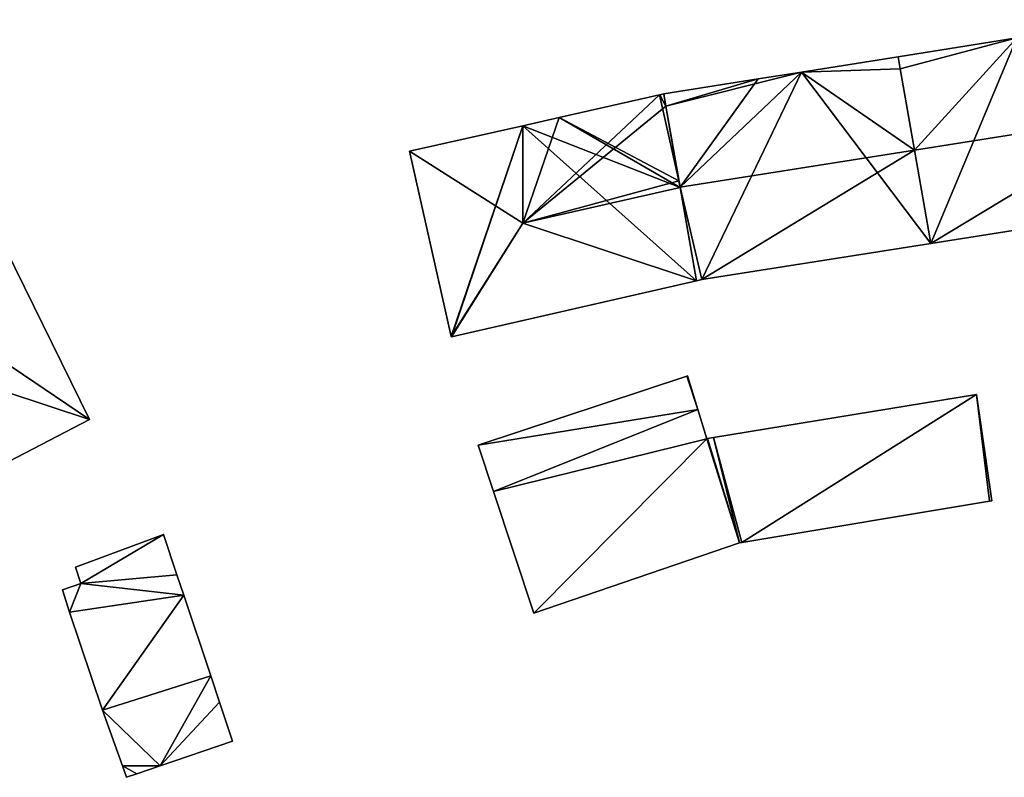
# Model space of a CAD drawing. Units: metres. Extents: x 72492 to 73163, y 351483 to 352007.
# Drawn here: x 72709 to 72766, y 351499 to 351543 of the extents above; entities that cross this region are included whole.
import ezdxf

# ---------------------------------------------------------------- set-up
doc = ezdxf.new("R2010")
doc.units = ezdxf.units.M
for name, color, linetype in [('FacadeFaces', 33, 'Continuous'), ('FloorBoundary', 4, 'Continuous'), ('FloorFaces', 250, 'Continuous'), ('OuterEaves', 4, 'Continuous'), ('RoofFaces', 24, 'Continuous'), ('RoofLines', 2, 'Continuous')]:
    doc.layers.add(name, color=color, linetype=linetype)

msp = doc.modelspace()

# ---------------------------------------------------------------- linework, layer by layer
at = {"layer": 'FacadeFaces'}
for points in [[(72766.646, 351542.225, 269.44), (72759.764, 351541.134, 259.035), (72759.764, 351541.134, 269.44), (72766.646, 351542.225, 269.44)], [(72766.646, 351542.225, 259.035), (72759.764, 351541.134, 259.035), (72766.646, 351542.225, 269.44), (72766.646, 351542.225, 259.035)], [(72759.764, 351541.134, 269.459), (72759.764, 351541.134, 259.072), (72754.152, 351540.245, 269.459), (72759.764, 351541.134, 269.459)], [(72759.764, 351541.134, 259.072), (72754.152, 351540.245, 259.072), (72754.152, 351540.245, 269.459), (72759.764, 351541.134, 259.072)], [(72759.886, 351540.431, 269.991), (72759.886, 351540.431, 259.072), (72759.764, 351541.134, 269.459), (72759.886, 351540.431, 269.991)], [(72759.886, 351540.431, 259.072), (72759.764, 351541.134, 259.072), (72759.764, 351541.134, 269.459), (72759.886, 351540.431, 259.072)], [(72759.764, 351541.134, 269.44), (72759.886, 351540.431, 259.035), (72759.886, 351540.431, 269.978), (72759.764, 351541.134, 269.44)], [(72759.764, 351541.134, 259.035), (72759.886, 351540.431, 259.035), (72759.764, 351541.134, 269.44), (72759.764, 351541.134, 259.035)], [(72760.707, 351535.717, 273.564), (72760.707, 351535.717, 259.072), (72759.886, 351540.431, 269.991), (72760.707, 351535.717, 273.564)], [(72760.707, 351535.717, 259.072), (72759.886, 351540.431, 259.072), (72759.886, 351540.431, 269.991), (72760.707, 351535.717, 259.072)], [(72759.886, 351540.431, 269.978), (72760.707, 351535.717, 259.035), (72760.707, 351535.717, 273.59), (72759.886, 351540.431, 269.978)], [(72759.886, 351540.431, 259.035), (72760.707, 351535.717, 259.035), (72759.886, 351540.431, 269.978), (72759.886, 351540.431, 259.035)], [(72751.63, 351539.845, 269.459), (72746.152, 351538.977, 259.072), (72746.152, 351538.977, 269.459), (72751.63, 351539.845, 269.459)], [(72751.63, 351539.845, 269.459), (72751.63, 351539.845, 259.072), (72746.152, 351538.977, 259.072), (72751.63, 351539.845, 269.459)], [(72754.152, 351540.245, 269.459), (72751.63, 351539.845, 259.072), (72751.63, 351539.845, 269.459), (72754.152, 351540.245, 269.459)], [(72754.152, 351540.245, 259.072), (72751.63, 351539.845, 259.072), (72754.152, 351540.245, 269.459), (72754.152, 351540.245, 259.072)], [(72745.908, 351538.922, 269.354), (72740.081, 351537.606, 259.165), (72740.081, 351537.606, 269.354), (72745.908, 351538.922, 269.354)], [(72745.908, 351538.922, 259.165), (72740.081, 351537.606, 259.165), (72745.908, 351538.922, 269.354), (72745.908, 351538.922, 259.165)], [(72745.937, 351538.929, 269.354), (72745.937, 351538.929, 259.165), (72745.908, 351538.922, 269.354), (72745.937, 351538.929, 269.354)], [(72745.937, 351538.929, 259.165), (72745.908, 351538.922, 259.165), (72745.908, 351538.922, 269.354), (72745.937, 351538.929, 259.165)], [(72746.152, 351538.977, 269.354), (72745.937, 351538.929, 259.165), (72745.937, 351538.929, 269.354), (72746.152, 351538.977, 269.354)], [(72746.152, 351538.977, 259.165), (72745.937, 351538.929, 259.165), (72746.152, 351538.977, 269.354), (72746.152, 351538.977, 259.165)], [(72746.276, 351538.27, 269.898), (72746.276, 351538.27, 259.165), (72746.152, 351538.977, 269.354), (72746.276, 351538.27, 269.898)], [(72746.152, 351538.977, 269.354), (72746.276, 351538.27, 259.165), (72746.152, 351538.977, 259.165), (72746.152, 351538.977, 269.354)], [(72746.152, 351538.977, 269.459), (72746.276, 351538.27, 259.072), (72746.276, 351538.27, 269.995), (72746.152, 351538.977, 269.459)], [(72746.152, 351538.977, 259.072), (72746.276, 351538.27, 259.072), (72746.152, 351538.977, 269.459), (72746.152, 351538.977, 259.072)], [(72747.037, 351533.926, 273.238), (72747.037, 351533.926, 259.165), (72746.276, 351538.27, 269.898), (72747.037, 351533.926, 273.238)], [(72747.037, 351533.926, 259.165), (72746.276, 351538.27, 259.165), (72746.276, 351538.27, 269.898), (72747.037, 351533.926, 259.165)], [(72746.276, 351538.27, 269.995), (72747.101, 351533.561, 259.072), (72747.101, 351533.561, 273.564), (72746.276, 351538.27, 269.995)], [(72746.276, 351538.27, 259.072), (72747.101, 351533.561, 259.072), (72746.276, 351538.27, 269.995), (72746.276, 351538.27, 259.072)], [(72740.081, 351537.606, 269.354), (72740.081, 351537.606, 259.165), (72737.977, 351537.131, 269.354), (72740.081, 351537.606, 269.354)], [(72740.081, 351537.606, 259.165), (72737.977, 351537.131, 259.165), (72737.977, 351537.131, 269.354), (72740.081, 351537.606, 259.165)], [(72737.977, 351537.131, 269.354), (72731.399, 351535.646, 259.165), (72731.399, 351535.646, 269.354), (72737.977, 351537.131, 269.354)], [(72737.977, 351537.131, 259.165), (72731.399, 351535.646, 259.165), (72737.977, 351537.131, 269.354), (72737.977, 351537.131, 259.165)], [(72731.399, 351535.646, 269.354), (72733.828, 351524.902, 259.165), (72733.828, 351524.902, 269.354), (72731.399, 351535.646, 269.354)], [(72731.399, 351535.646, 259.165), (72733.828, 351524.902, 259.165), (72731.399, 351535.646, 269.354), (72731.399, 351535.646, 259.165)], [(72761.65, 351530.305, 269.463), (72760.707, 351535.717, 259.072), (72760.707, 351535.717, 273.564), (72761.65, 351530.305, 269.463)], [(72761.65, 351530.305, 259.072), (72760.707, 351535.717, 259.072), (72761.65, 351530.305, 269.463), (72761.65, 351530.305, 259.072)], [(72760.707, 351535.717, 273.59), (72760.707, 351535.717, 259.035), (72761.65, 351530.305, 269.444), (72760.707, 351535.717, 273.59)], [(72760.707, 351535.717, 259.035), (72761.65, 351530.305, 259.035), (72761.65, 351530.305, 269.444), (72760.707, 351535.717, 259.035)], [(72747.104, 351533.546, 273.53), (72747.104, 351533.546, 259.165), (72747.037, 351533.926, 273.238), (72747.104, 351533.546, 273.53)], [(72747.104, 351533.546, 259.165), (72747.037, 351533.926, 259.165), (72747.037, 351533.926, 273.238), (72747.104, 351533.546, 259.165)], [(72747.101, 351533.561, 273.564), (72747.101, 351533.561, 259.072), (72748.051, 351528.14, 269.456), (72747.101, 351533.561, 273.564)], [(72747.101, 351533.561, 259.072), (72748.051, 351528.14, 259.072), (72748.051, 351528.14, 269.456), (72747.101, 351533.561, 259.072)], [(72748.051, 351528.14, 269.374), (72747.104, 351533.546, 259.165), (72747.104, 351533.546, 273.53), (72748.051, 351528.14, 269.374)], [(72748.051, 351528.14, 259.165), (72747.104, 351533.546, 259.165), (72748.051, 351528.14, 269.374), (72748.051, 351528.14, 259.165)], [(72761.65, 351530.305, 269.444), (72761.65, 351530.305, 259.035), (72775.006, 351532.409, 269.434), (72761.65, 351530.305, 269.444)], [(72761.65, 351530.305, 259.035), (72775.006, 351532.409, 259.035), (72775.006, 351532.409, 269.434), (72761.65, 351530.305, 259.035)], [(72748.363, 351528.211, 269.471), (72748.363, 351528.211, 259.072), (72761.65, 351530.305, 269.463), (72748.363, 351528.211, 269.471)], [(72748.363, 351528.211, 259.072), (72761.65, 351530.305, 259.072), (72761.65, 351530.305, 269.463), (72748.363, 351528.211, 259.072)], [(72712.829, 351520.097, 269.412), (72712.829, 351520.097, 258.895), (72707.954, 351530.017, 269.411), (72712.829, 351520.097, 269.412)], [(72707.954, 351530.017, 269.411), (72712.829, 351520.097, 258.895), (72707.954, 351530.017, 258.895), (72707.954, 351530.017, 269.411)], [(72733.832, 351524.884, 269.34), (72748.051, 351528.14, 259.165), (72748.051, 351528.14, 269.374), (72733.832, 351524.884, 269.34)], [(72733.832, 351524.884, 259.165), (72748.051, 351528.14, 259.165), (72733.832, 351524.884, 269.34), (72733.832, 351524.884, 259.165)], [(72748.051, 351528.14, 269.456), (72748.363, 351528.211, 259.072), (72748.363, 351528.211, 269.471), (72748.051, 351528.14, 269.456)], [(72748.051, 351528.14, 259.072), (72748.363, 351528.211, 259.072), (72748.051, 351528.14, 269.456), (72748.051, 351528.14, 259.072)], [(72733.828, 351524.902, 269.354), (72733.828, 351524.902, 259.165), (72733.832, 351524.884, 269.34), (72733.828, 351524.902, 269.354)], [(72733.828, 351524.902, 259.165), (72733.832, 351524.884, 259.165), (72733.832, 351524.884, 269.34), (72733.828, 351524.902, 259.165)], [(72747.49, 351522.606, 262.438), (72735.391, 351518.601, 259.175), (72735.391, 351518.601, 262.438), (72747.49, 351522.606, 262.438)], [(72747.49, 351522.606, 259.175), (72735.391, 351518.601, 259.175), (72747.49, 351522.606, 262.438), (72747.49, 351522.606, 259.175)], [(72747.527, 351522.618, 262.438), (72747.49, 351522.606, 259.175), (72747.49, 351522.606, 262.438), (72747.527, 351522.618, 262.438)], [(72747.527, 351522.618, 259.175), (72747.49, 351522.606, 259.175), (72747.527, 351522.618, 262.438), (72747.527, 351522.618, 259.175)], [(72748.132, 351520.664, 262.438), (72748.132, 351520.664, 259.175), (72747.527, 351522.618, 262.438), (72748.132, 351520.664, 262.438)], [(72747.527, 351522.618, 262.438), (72748.132, 351520.664, 259.175), (72747.527, 351522.618, 259.175), (72747.527, 351522.618, 262.438)], [(72764.31, 351521.539, 262.438), (72749.045, 351519.036, 259.175), (72749.045, 351519.036, 262.438), (72764.31, 351521.539, 262.438)], [(72764.31, 351521.539, 259.175), (72749.045, 351519.036, 259.175), (72764.31, 351521.539, 262.438), (72764.31, 351521.539, 259.175)], [(72765.197, 351515.374, 262.438), (72764.31, 351521.539, 259.175), (72764.31, 351521.539, 262.438), (72765.197, 351515.374, 262.438)], [(72765.197, 351515.374, 259.175), (72764.31, 351521.539, 259.175), (72765.197, 351515.374, 262.438), (72765.197, 351515.374, 259.175)], [(72748.656, 351518.972, 262.438), (72748.132, 351520.664, 259.175), (72748.132, 351520.664, 262.438), (72748.656, 351518.972, 262.438)], [(72748.656, 351518.972, 259.175), (72748.132, 351520.664, 259.175), (72748.656, 351518.972, 262.438), (72748.656, 351518.972, 259.175)], [(72699.693, 351513.262, 269.411), (72712.829, 351520.097, 258.895), (72712.829, 351520.097, 269.412), (72699.693, 351513.262, 269.411)], [(72699.693, 351513.262, 258.895), (72712.829, 351520.097, 258.895), (72699.693, 351513.262, 269.411), (72699.693, 351513.262, 258.895)], [(72748.69, 351518.978, 262.438), (72748.656, 351518.972, 259.175), (72748.656, 351518.972, 262.438), (72748.69, 351518.978, 262.438)], [(72748.69, 351518.978, 259.175), (72748.656, 351518.972, 259.175), (72748.69, 351518.978, 262.438), (72748.69, 351518.978, 259.175)], [(72749.045, 351519.036, 262.438), (72748.69, 351518.978, 259.175), (72748.69, 351518.978, 262.438), (72749.045, 351519.036, 262.438)], [(72749.045, 351519.036, 259.175), (72748.69, 351518.978, 259.175), (72749.045, 351519.036, 262.438), (72749.045, 351519.036, 259.175)], [(72735.391, 351518.601, 262.438), (72736.282, 351515.907, 259.175), (72736.282, 351515.907, 262.438), (72735.391, 351518.601, 262.438)], [(72735.391, 351518.601, 259.175), (72736.282, 351515.907, 259.175), (72735.391, 351518.601, 262.438), (72735.391, 351518.601, 259.175)], [(72736.282, 351515.907, 262.438), (72738.615, 351508.858, 259.175), (72738.615, 351508.858, 262.438), (72736.282, 351515.907, 262.438)], [(72736.282, 351515.907, 259.175), (72738.615, 351508.858, 259.175), (72736.282, 351515.907, 262.438), (72736.282, 351515.907, 259.175)], [(72750.683, 351512.955, 262.438), (72765.062, 351515.351, 259.175), (72765.062, 351515.351, 262.438), (72750.683, 351512.955, 262.438)], [(72750.683, 351512.955, 259.175), (72765.062, 351515.351, 259.175), (72750.683, 351512.955, 262.438), (72750.683, 351512.955, 259.175)], [(72765.062, 351515.351, 262.438), (72765.197, 351515.374, 259.175), (72765.197, 351515.374, 262.438), (72765.062, 351515.351, 262.438)], [(72765.062, 351515.351, 259.175), (72765.197, 351515.374, 259.175), (72765.062, 351515.351, 262.438), (72765.062, 351515.351, 259.175)], [(72717.116, 351513.428, 262.242), (72712.025, 351511.521, 259.131), (72712.025, 351511.521, 262.242), (72717.116, 351513.428, 262.242)], [(72717.116, 351513.428, 259.131), (72712.025, 351511.521, 259.131), (72717.116, 351513.428, 262.242), (72717.116, 351513.428, 259.131)], [(72717.902, 351511.075, 262.242), (72717.902, 351511.075, 259.131), (72717.116, 351513.428, 262.242), (72717.902, 351511.075, 262.242)], [(72717.116, 351513.428, 262.242), (72717.902, 351511.075, 259.131), (72717.116, 351513.428, 259.131), (72717.116, 351513.428, 262.242)], [(72738.615, 351508.858, 262.438), (72750.559, 351512.934, 259.175), (72750.559, 351512.934, 262.438), (72738.615, 351508.858, 262.438)], [(72738.615, 351508.858, 259.175), (72750.559, 351512.934, 259.175), (72738.615, 351508.858, 262.438), (72738.615, 351508.858, 259.175)], [(72750.559, 351512.934, 262.438), (72750.683, 351512.955, 259.175), (72750.683, 351512.955, 262.438), (72750.559, 351512.934, 262.438)], [(72750.559, 351512.934, 259.175), (72750.683, 351512.955, 259.175), (72750.559, 351512.934, 262.438), (72750.559, 351512.934, 259.175)], [(72712.025, 351511.521, 262.242), (72712.329, 351510.581, 259.131), (72712.329, 351510.581, 262.242), (72712.025, 351511.521, 262.242)], [(72712.025, 351511.521, 259.131), (72712.329, 351510.581, 259.131), (72712.025, 351511.521, 262.242), (72712.025, 351511.521, 259.131)], [(72718.297, 351509.892, 262.242), (72717.902, 351511.075, 259.131), (72717.902, 351511.075, 262.242), (72718.297, 351509.892, 262.242)], [(72718.297, 351509.892, 259.131), (72717.902, 351511.075, 259.131), (72718.297, 351509.892, 262.242), (72718.297, 351509.892, 259.131)], [(72712.329, 351510.581, 262.242), (72711.26, 351510.207, 259.131), (72711.26, 351510.207, 262.242), (72712.329, 351510.581, 262.242)], [(72712.329, 351510.581, 259.131), (72711.26, 351510.207, 259.131), (72712.329, 351510.581, 262.242), (72712.329, 351510.581, 259.131)], [(72711.26, 351510.207, 262.242), (72711.672, 351508.916, 259.131), (72711.672, 351508.916, 262.242), (72711.26, 351510.207, 262.242)], [(72711.26, 351510.207, 259.131), (72711.672, 351508.916, 259.131), (72711.26, 351510.207, 262.242), (72711.26, 351510.207, 259.131)], [(72719.861, 351505.213, 262.242), (72718.297, 351509.892, 259.131), (72718.297, 351509.892, 262.242), (72719.861, 351505.213, 262.242)], [(72719.861, 351505.213, 259.131), (72718.297, 351509.892, 259.131), (72719.861, 351505.213, 262.242), (72719.861, 351505.213, 259.131)], [(72711.672, 351508.916, 262.242), (72713.578, 351503.235, 259.131), (72713.578, 351503.235, 262.242), (72711.672, 351508.916, 262.242)], [(72711.672, 351508.916, 259.131), (72713.578, 351503.235, 259.131), (72711.672, 351508.916, 262.242), (72711.672, 351508.916, 259.131)], [(72720.367, 351503.701, 262.242), (72719.861, 351505.213, 259.131), (72719.861, 351505.213, 262.242), (72720.367, 351503.701, 262.242)], [(72720.367, 351503.701, 259.131), (72719.861, 351505.213, 259.131), (72720.367, 351503.701, 262.242), (72720.367, 351503.701, 259.131)], [(72721.125, 351501.433, 262.242), (72720.367, 351503.701, 259.131), (72720.367, 351503.701, 262.242), (72721.125, 351501.433, 262.242)], [(72721.125, 351501.433, 259.131), (72720.367, 351503.701, 259.131), (72721.125, 351501.433, 262.242), (72721.125, 351501.433, 259.131)], [(72713.578, 351503.235, 262.242), (72714.738, 351500, 259.131), (72714.738, 351500, 262.242), (72713.578, 351503.235, 262.242)], [(72713.578, 351503.235, 259.131), (72714.738, 351500, 259.131), (72713.578, 351503.235, 262.242), (72713.578, 351503.235, 259.131)], [(72716.927, 351500, 262.242), (72721.125, 351501.433, 259.131), (72721.125, 351501.433, 262.242), (72716.927, 351500, 262.242)], [(72716.927, 351500, 259.131), (72721.125, 351501.433, 259.131), (72716.927, 351500, 262.242), (72716.927, 351500, 259.131)], [(72714.738, 351500, 262.242), (72714.977, 351499.334, 259.131), (72714.977, 351499.334, 262.242), (72714.738, 351500, 262.242)], [(72714.738, 351500, 259.131), (72714.977, 351499.334, 259.131), (72714.738, 351500, 262.242), (72714.738, 351500, 259.131)], [(72715.579, 351499.54, 262.242), (72716.927, 351500, 259.131), (72716.927, 351500, 262.242), (72715.579, 351499.54, 262.242)], [(72715.579, 351499.54, 259.131), (72716.927, 351500, 259.131), (72715.579, 351499.54, 262.242), (72715.579, 351499.54, 259.131)], [(72714.977, 351499.334, 262.242), (72715.579, 351499.54, 259.131), (72715.579, 351499.54, 262.242), (72714.977, 351499.334, 262.242)], [(72714.977, 351499.334, 259.131), (72715.579, 351499.54, 259.131), (72714.977, 351499.334, 262.242), (72714.977, 351499.334, 259.131)]]:
    msp.add_3dface(points, dxfattribs=at)
at = {"layer": 'FloorBoundary'}
for points in [[(72773.308, 351543.281, 259.035), (72768.364, 351542.497, 259.035), (72766.646, 351542.225, 259.035), (72759.764, 351541.134, 259.035), (72759.886, 351540.431, 259.035), (72760.707, 351535.717, 259.035), (72761.65, 351530.305, 259.035), (72775.006, 351532.409, 259.035), (72774.157, 351537.849, 259.035), (72773.428, 351542.514, 259.035), (72773.308, 351543.281, 259.035)], [(72746.152, 351538.977, 259.072), (72746.276, 351538.27, 259.072), (72747.101, 351533.561, 259.072), (72748.051, 351528.14, 259.072), (72748.363, 351528.211, 259.072), (72761.65, 351530.305, 259.072), (72760.707, 351535.717, 259.072), (72759.886, 351540.431, 259.072), (72759.764, 351541.134, 259.072), (72754.152, 351540.245, 259.072), (72751.63, 351539.845, 259.072), (72746.152, 351538.977, 259.072)], [(72746.152, 351538.977, 259.165), (72745.937, 351538.929, 259.165), (72745.908, 351538.922, 259.165), (72740.081, 351537.606, 259.165), (72737.977, 351537.131, 259.165), (72731.399, 351535.646, 259.165), (72733.828, 351524.902, 259.165), (72733.832, 351524.884, 259.165), (72748.051, 351528.14, 259.165), (72747.104, 351533.546, 259.165), (72747.037, 351533.926, 259.165), (72746.276, 351538.27, 259.165), (72746.152, 351538.977, 259.165)], [(72707.954, 351530.017, 258.895), (72702.392, 351527.124, 258.895), (72702.071, 351526.957, 258.895), (72699.757, 351525.753, 258.895), (72694.608, 351523.075, 258.895), (72697.15, 351518.169, 258.895), (72699.693, 351513.262, 258.895), (72712.829, 351520.097, 258.895), (72707.954, 351530.017, 258.895)], [(72747.527, 351522.618, 259.175), (72747.49, 351522.606, 259.175), (72735.391, 351518.601, 259.175), (72736.282, 351515.907, 259.175), (72738.615, 351508.858, 259.175), (72750.559, 351512.934, 259.175), (72750.683, 351512.955, 259.175), (72765.062, 351515.351, 259.175), (72765.197, 351515.374, 259.175), (72764.31, 351521.539, 259.175), (72749.045, 351519.036, 259.175), (72748.69, 351518.978, 259.175), (72748.656, 351518.972, 259.175), (72748.132, 351520.664, 259.175), (72747.527, 351522.618, 259.175)], [(72717.116, 351513.428, 259.131), (72712.025, 351511.521, 259.131), (72712.329, 351510.581, 259.131), (72711.26, 351510.207, 259.131), (72711.672, 351508.916, 259.131), (72713.578, 351503.235, 259.131), (72714.738, 351500, 259.131), (72714.977, 351499.334, 259.131), (72715.579, 351499.54, 259.131), (72716.927, 351500, 259.131), (72721.125, 351501.433, 259.131), (72720.367, 351503.701, 259.131), (72719.861, 351505.213, 259.131), (72718.297, 351509.892, 259.131), (72717.902, 351511.075, 259.131), (72717.116, 351513.428, 259.131)]]:
    msp.add_polyline3d(points, dxfattribs=at)
at = {"layer": 'FloorFaces'}
for points in [[(72766.646, 351542.225, 259.035), (72759.886, 351540.431, 259.035), (72759.764, 351541.134, 259.035), (72766.646, 351542.225, 259.035)], [(72766.646, 351542.225, 259.035), (72760.707, 351535.717, 259.035), (72759.886, 351540.431, 259.035), (72766.646, 351542.225, 259.035)], [(72766.646, 351542.225, 259.035), (72761.65, 351530.305, 259.035), (72760.707, 351535.717, 259.035), (72766.646, 351542.225, 259.035)], [(72766.646, 351542.225, 259.035), (72775.006, 351532.409, 259.035), (72761.65, 351530.305, 259.035), (72766.646, 351542.225, 259.035)], [(72759.886, 351540.431, 259.072), (72754.152, 351540.245, 259.072), (72759.764, 351541.134, 259.072), (72759.886, 351540.431, 259.072)], [(72760.707, 351535.717, 259.072), (72754.152, 351540.245, 259.072), (72759.886, 351540.431, 259.072), (72760.707, 351535.717, 259.072)], [(72746.152, 351538.977, 259.072), (72751.63, 351539.845, 259.072), (72746.276, 351538.27, 259.072), (72746.152, 351538.977, 259.072)], [(72746.276, 351538.27, 259.072), (72751.63, 351539.845, 259.072), (72747.101, 351533.561, 259.072), (72746.276, 351538.27, 259.072)], [(72747.101, 351533.561, 259.072), (72754.152, 351540.245, 259.072), (72748.363, 351528.211, 259.072), (72747.101, 351533.561, 259.072)], [(72747.101, 351533.561, 259.072), (72751.63, 351539.845, 259.072), (72754.152, 351540.245, 259.072), (72747.101, 351533.561, 259.072)], [(72748.363, 351528.211, 259.072), (72754.152, 351540.245, 259.072), (72761.65, 351530.305, 259.072), (72748.363, 351528.211, 259.072)], [(72761.65, 351530.305, 259.072), (72754.152, 351540.245, 259.072), (72760.707, 351535.717, 259.072), (72761.65, 351530.305, 259.072)], [(72745.908, 351538.922, 259.165), (72747.037, 351533.926, 259.165), (72740.081, 351537.606, 259.165), (72745.908, 351538.922, 259.165)], [(72745.937, 351538.929, 259.165), (72746.276, 351538.27, 259.165), (72745.908, 351538.922, 259.165), (72745.937, 351538.929, 259.165)], [(72745.908, 351538.922, 259.165), (72746.276, 351538.27, 259.165), (72747.037, 351533.926, 259.165), (72745.908, 351538.922, 259.165)], [(72746.152, 351538.977, 259.165), (72746.276, 351538.27, 259.165), (72745.937, 351538.929, 259.165), (72746.152, 351538.977, 259.165)], [(72740.081, 351537.606, 259.165), (72747.104, 351533.546, 259.165), (72737.977, 351537.131, 259.165), (72740.081, 351537.606, 259.165)], [(72740.081, 351537.606, 259.165), (72747.037, 351533.926, 259.165), (72747.104, 351533.546, 259.165), (72740.081, 351537.606, 259.165)], [(72737.977, 351537.131, 259.165), (72733.828, 351524.902, 259.165), (72731.399, 351535.646, 259.165), (72737.977, 351537.131, 259.165)], [(72737.977, 351537.131, 259.165), (72733.832, 351524.884, 259.165), (72733.828, 351524.902, 259.165), (72737.977, 351537.131, 259.165)], [(72737.977, 351537.131, 259.165), (72748.051, 351528.14, 259.165), (72733.832, 351524.884, 259.165), (72737.977, 351537.131, 259.165)], [(72737.977, 351537.131, 259.165), (72747.104, 351533.546, 259.165), (72748.051, 351528.14, 259.165), (72737.977, 351537.131, 259.165)], [(72747.101, 351533.561, 259.072), (72748.363, 351528.211, 259.072), (72748.051, 351528.14, 259.072), (72747.101, 351533.561, 259.072)], [(72707.954, 351530.017, 258.895), (72712.829, 351520.097, 258.895), (72702.392, 351527.124, 258.895), (72707.954, 351530.017, 258.895)], [(72702.392, 351527.124, 258.895), (72712.829, 351520.097, 258.895), (72699.693, 351513.262, 258.895), (72702.392, 351527.124, 258.895)], [(72747.49, 351522.606, 259.175), (72748.132, 351520.664, 259.175), (72735.391, 351518.601, 259.175), (72747.49, 351522.606, 259.175)], [(72747.527, 351522.618, 259.175), (72748.132, 351520.664, 259.175), (72747.49, 351522.606, 259.175), (72747.527, 351522.618, 259.175)], [(72750.683, 351512.955, 259.175), (72749.045, 351519.036, 259.175), (72764.31, 351521.539, 259.175), (72750.683, 351512.955, 259.175)], [(72750.683, 351512.955, 259.175), (72764.31, 351521.539, 259.175), (72765.062, 351515.351, 259.175), (72750.683, 351512.955, 259.175)], [(72765.062, 351515.351, 259.175), (72764.31, 351521.539, 259.175), (72765.197, 351515.374, 259.175), (72765.062, 351515.351, 259.175)], [(72735.391, 351518.601, 259.175), (72748.132, 351520.664, 259.175), (72736.282, 351515.907, 259.175), (72735.391, 351518.601, 259.175)], [(72736.282, 351515.907, 259.175), (72748.132, 351520.664, 259.175), (72748.656, 351518.972, 259.175), (72736.282, 351515.907, 259.175)], [(72736.282, 351515.907, 259.175), (72748.656, 351518.972, 259.175), (72738.615, 351508.858, 259.175), (72736.282, 351515.907, 259.175)], [(72738.615, 351508.858, 259.175), (72748.656, 351518.972, 259.175), (72750.559, 351512.934, 259.175), (72738.615, 351508.858, 259.175)], [(72750.559, 351512.934, 259.175), (72748.656, 351518.972, 259.175), (72748.69, 351518.978, 259.175), (72750.559, 351512.934, 259.175)], [(72750.559, 351512.934, 259.175), (72748.69, 351518.978, 259.175), (72749.045, 351519.036, 259.175), (72750.559, 351512.934, 259.175)], [(72750.559, 351512.934, 259.175), (72749.045, 351519.036, 259.175), (72750.683, 351512.955, 259.175), (72750.559, 351512.934, 259.175)], [(72717.116, 351513.428, 259.131), (72712.329, 351510.581, 259.131), (72712.025, 351511.521, 259.131), (72717.116, 351513.428, 259.131)], [(72717.116, 351513.428, 259.131), (72717.902, 351511.075, 259.131), (72712.329, 351510.581, 259.131), (72717.116, 351513.428, 259.131)], [(72712.329, 351510.581, 259.131), (72717.902, 351511.075, 259.131), (72718.297, 351509.892, 259.131), (72712.329, 351510.581, 259.131)], [(72712.329, 351510.581, 259.131), (72711.672, 351508.916, 259.131), (72711.26, 351510.207, 259.131), (72712.329, 351510.581, 259.131)], [(72712.329, 351510.581, 259.131), (72718.297, 351509.892, 259.131), (72711.672, 351508.916, 259.131), (72712.329, 351510.581, 259.131)], [(72711.672, 351508.916, 259.131), (72718.297, 351509.892, 259.131), (72713.578, 351503.235, 259.131), (72711.672, 351508.916, 259.131)], [(72713.578, 351503.235, 259.131), (72718.297, 351509.892, 259.131), (72719.861, 351505.213, 259.131), (72713.578, 351503.235, 259.131)], [(72713.578, 351503.235, 259.131), (72719.861, 351505.213, 259.131), (72716.927, 351500, 259.131), (72713.578, 351503.235, 259.131)], [(72716.927, 351500, 259.131), (72719.861, 351505.213, 259.131), (72720.367, 351503.701, 259.131), (72716.927, 351500, 259.131)], [(72716.927, 351500, 259.131), (72720.367, 351503.701, 259.131), (72721.125, 351501.433, 259.131), (72716.927, 351500, 259.131)], [(72713.578, 351503.235, 259.131), (72716.927, 351500, 259.131), (72714.738, 351500, 259.131), (72713.578, 351503.235, 259.131)], [(72714.738, 351500, 259.131), (72715.579, 351499.54, 259.131), (72714.977, 351499.334, 259.131), (72714.738, 351500, 259.131)], [(72714.738, 351500, 259.131), (72716.927, 351500, 259.131), (72715.579, 351499.54, 259.131), (72714.738, 351500, 259.131)]]:
    msp.add_3dface(points, dxfattribs=at)
at = {"layer": 'OuterEaves'}
for points in [[(72775.006, 351532.409, 269.434), (72774.157, 351537.849, 273.59), (72773.428, 351542.514, 270.026), (72773.308, 351543.281, 269.44), (72768.364, 351542.497, 269.44), (72766.646, 351542.225, 269.44), (72759.764, 351541.134, 269.44), (72759.886, 351540.431, 269.978), (72760.707, 351535.717, 273.59), (72761.65, 351530.305, 269.444), (72775.006, 351532.409, 269.434)], [(72748.363, 351528.211, 269.471), (72761.65, 351530.305, 269.463), (72760.707, 351535.717, 273.564), (72759.886, 351540.431, 269.991), (72759.764, 351541.134, 269.459), (72754.152, 351540.245, 269.459), (72751.63, 351539.845, 269.459), (72746.152, 351538.977, 269.459), (72746.276, 351538.27, 269.995), (72747.101, 351533.561, 273.564), (72748.051, 351528.14, 269.456), (72748.363, 351528.211, 269.471)], [(72748.051, 351528.14, 269.374), (72747.104, 351533.546, 273.53), (72747.037, 351533.926, 273.238), (72746.276, 351538.27, 269.898), (72746.152, 351538.977, 269.354), (72745.937, 351538.929, 269.354), (72745.908, 351538.922, 269.354), (72740.081, 351537.606, 269.354), (72737.977, 351537.131, 269.354), (72731.399, 351535.646, 269.354), (72733.828, 351524.902, 269.354), (72733.832, 351524.884, 269.34), (72748.051, 351528.14, 269.374)], [(72699.693, 351513.262, 269.411), (72712.829, 351520.097, 269.412), (72707.954, 351530.017, 269.411), (72702.392, 351527.124, 269.411), (72702.071, 351526.957, 269.411), (72699.757, 351525.753, 269.411), (72694.608, 351523.075, 269.411), (72697.15, 351518.169, 273.686), (72699.693, 351513.262, 269.411)], [(72765.062, 351515.351, 262.438), (72765.197, 351515.374, 262.438), (72764.31, 351521.539, 262.438), (72749.045, 351519.036, 262.438), (72748.69, 351518.978, 262.438), (72748.656, 351518.972, 262.438), (72748.132, 351520.664, 262.438), (72747.527, 351522.618, 262.438), (72747.49, 351522.606, 262.438), (72735.391, 351518.601, 262.438), (72736.282, 351515.907, 262.438), (72738.615, 351508.858, 262.438), (72750.559, 351512.934, 262.438), (72750.683, 351512.955, 262.438), (72765.062, 351515.351, 262.438)], [(72714.977, 351499.334, 262.242), (72715.579, 351499.54, 262.242), (72716.927, 351500, 262.242), (72721.125, 351501.433, 262.242), (72720.367, 351503.701, 262.242), (72719.861, 351505.213, 262.242), (72718.297, 351509.892, 262.242), (72717.902, 351511.075, 262.242), (72717.116, 351513.428, 262.242), (72712.025, 351511.521, 262.242), (72712.329, 351510.581, 262.242), (72711.26, 351510.207, 262.242), (72711.672, 351508.916, 262.242), (72713.578, 351503.235, 262.242), (72714.738, 351500, 262.242), (72714.977, 351499.334, 262.242)]]:
    msp.add_polyline3d(points, dxfattribs=at)
at = {"layer": 'RoofFaces'}
for points in [[(72759.764, 351541.134, 269.44), (72759.886, 351540.431, 269.978), (72766.646, 351542.225, 269.44), (72759.764, 351541.134, 269.44)], [(72759.886, 351540.431, 269.978), (72760.707, 351535.717, 273.59), (72766.646, 351542.225, 269.44), (72759.886, 351540.431, 269.978)], [(72766.646, 351542.225, 269.44), (72760.707, 351535.717, 273.59), (72774.157, 351537.849, 273.59), (72766.646, 351542.225, 269.44)], [(72759.764, 351541.134, 269.459), (72754.152, 351540.245, 269.459), (72759.886, 351540.431, 269.991), (72759.764, 351541.134, 269.459)], [(72759.886, 351540.431, 269.991), (72754.152, 351540.245, 269.459), (72760.707, 351535.717, 273.564), (72759.886, 351540.431, 269.991)], [(72746.152, 351538.977, 269.459), (72746.276, 351538.27, 269.995), (72751.63, 351539.845, 269.459), (72746.152, 351538.977, 269.459)], [(72751.63, 351539.845, 269.459), (72746.276, 351538.27, 269.995), (72754.152, 351540.245, 269.459), (72751.63, 351539.845, 269.459)], [(72746.276, 351538.27, 269.995), (72747.101, 351533.561, 273.564), (72754.152, 351540.245, 269.459), (72746.276, 351538.27, 269.995)], [(72754.152, 351540.245, 269.459), (72747.101, 351533.561, 273.564), (72760.707, 351535.717, 273.564), (72754.152, 351540.245, 269.459)], [(72745.908, 351538.922, 269.354), (72737.986, 351531.487, 273.53), (72746.276, 351538.27, 269.898), (72745.908, 351538.922, 269.354)], [(72740.081, 351537.606, 269.354), (72737.986, 351531.487, 273.53), (72745.908, 351538.922, 269.354), (72740.081, 351537.606, 269.354)], [(72745.937, 351538.929, 269.354), (72745.908, 351538.922, 269.354), (72746.276, 351538.27, 269.898), (72745.937, 351538.929, 269.354)], [(72746.152, 351538.977, 269.354), (72745.937, 351538.929, 269.354), (72746.276, 351538.27, 269.898), (72746.152, 351538.977, 269.354)], [(72746.276, 351538.27, 269.898), (72737.986, 351531.487, 273.53), (72747.037, 351533.926, 273.238), (72746.276, 351538.27, 269.898)], [(72737.977, 351537.131, 269.354), (72737.986, 351531.487, 273.53), (72740.081, 351537.606, 269.354), (72737.977, 351537.131, 269.354)], [(72760.707, 351535.717, 273.59), (72761.65, 351530.305, 269.444), (72774.157, 351537.849, 273.59), (72760.707, 351535.717, 273.59)], [(72774.157, 351537.849, 273.59), (72761.65, 351530.305, 269.444), (72775.006, 351532.409, 269.434), (72774.157, 351537.849, 273.59)], [(72731.399, 351535.646, 269.354), (72737.986, 351531.487, 273.53), (72737.977, 351537.131, 269.354), (72731.399, 351535.646, 269.354)], [(72733.828, 351524.902, 269.354), (72737.986, 351531.487, 273.53), (72731.399, 351535.646, 269.354), (72733.828, 351524.902, 269.354)], [(72760.707, 351535.717, 273.564), (72747.101, 351533.561, 273.564), (72748.363, 351528.211, 269.471), (72760.707, 351535.717, 273.564)], [(72761.65, 351530.305, 269.463), (72760.707, 351535.717, 273.564), (72748.363, 351528.211, 269.471), (72761.65, 351530.305, 269.463)], [(72747.037, 351533.926, 273.238), (72737.986, 351531.487, 273.53), (72747.104, 351533.546, 273.53), (72747.037, 351533.926, 273.238)], [(72747.104, 351533.546, 273.53), (72737.986, 351531.487, 273.53), (72748.051, 351528.14, 269.374), (72747.104, 351533.546, 273.53)], [(72747.101, 351533.561, 273.564), (72748.051, 351528.14, 269.456), (72748.363, 351528.211, 269.471), (72747.101, 351533.561, 273.564)], [(72733.832, 351524.884, 269.34), (72737.986, 351531.487, 273.53), (72733.828, 351524.902, 269.354), (72733.832, 351524.884, 269.34)], [(72748.051, 351528.14, 269.374), (72737.986, 351531.487, 273.53), (72733.832, 351524.884, 269.34), (72748.051, 351528.14, 269.374)], [(72707.954, 351530.017, 269.411), (72705.488, 351522.506, 273.686), (72712.829, 351520.097, 269.412), (72707.954, 351530.017, 269.411)], [(72712.829, 351520.097, 269.412), (72705.488, 351522.506, 273.686), (72699.693, 351513.262, 269.411), (72712.829, 351520.097, 269.412)], [(72747.49, 351522.606, 262.438), (72735.391, 351518.601, 262.438), (72748.132, 351520.664, 262.438), (72747.49, 351522.606, 262.438)], [(72747.527, 351522.618, 262.438), (72747.49, 351522.606, 262.438), (72748.132, 351520.664, 262.438), (72747.527, 351522.618, 262.438)], [(72749.045, 351519.036, 262.438), (72750.683, 351512.955, 262.438), (72764.31, 351521.539, 262.438), (72749.045, 351519.036, 262.438)], [(72764.31, 351521.539, 262.438), (72750.683, 351512.955, 262.438), (72765.062, 351515.351, 262.438), (72764.31, 351521.539, 262.438)], [(72765.197, 351515.374, 262.438), (72764.31, 351521.539, 262.438), (72765.062, 351515.351, 262.438), (72765.197, 351515.374, 262.438)], [(72735.391, 351518.601, 262.438), (72736.282, 351515.907, 262.438), (72748.132, 351520.664, 262.438), (72735.391, 351518.601, 262.438)], [(72748.132, 351520.664, 262.438), (72736.282, 351515.907, 262.438), (72748.656, 351518.972, 262.438), (72748.132, 351520.664, 262.438)], [(72736.282, 351515.907, 262.438), (72738.615, 351508.858, 262.438), (72748.656, 351518.972, 262.438), (72736.282, 351515.907, 262.438)], [(72738.615, 351508.858, 262.438), (72750.559, 351512.934, 262.438), (72748.656, 351518.972, 262.438), (72738.615, 351508.858, 262.438)], [(72748.656, 351518.972, 262.438), (72750.559, 351512.934, 262.438), (72748.69, 351518.978, 262.438), (72748.656, 351518.972, 262.438)], [(72748.69, 351518.978, 262.438), (72750.559, 351512.934, 262.438), (72749.045, 351519.036, 262.438), (72748.69, 351518.978, 262.438)], [(72750.559, 351512.934, 262.438), (72750.683, 351512.955, 262.438), (72749.045, 351519.036, 262.438), (72750.559, 351512.934, 262.438)], [(72712.025, 351511.521, 262.242), (72712.329, 351510.581, 262.242), (72717.116, 351513.428, 262.242), (72712.025, 351511.521, 262.242)], [(72717.116, 351513.428, 262.242), (72712.329, 351510.581, 262.242), (72717.902, 351511.075, 262.242), (72717.116, 351513.428, 262.242)], [(72717.902, 351511.075, 262.242), (72712.329, 351510.581, 262.242), (72718.297, 351509.892, 262.242), (72717.902, 351511.075, 262.242)], [(72711.26, 351510.207, 262.242), (72711.672, 351508.916, 262.242), (72712.329, 351510.581, 262.242), (72711.26, 351510.207, 262.242)], [(72712.329, 351510.581, 262.242), (72711.672, 351508.916, 262.242), (72718.297, 351509.892, 262.242), (72712.329, 351510.581, 262.242)], [(72711.672, 351508.916, 262.242), (72713.578, 351503.235, 262.242), (72718.297, 351509.892, 262.242), (72711.672, 351508.916, 262.242)], [(72718.297, 351509.892, 262.242), (72713.578, 351503.235, 262.242), (72719.861, 351505.213, 262.242), (72718.297, 351509.892, 262.242)], [(72719.861, 351505.213, 262.242), (72713.578, 351503.235, 262.242), (72716.927, 351500, 262.242), (72719.861, 351505.213, 262.242)], [(72720.367, 351503.701, 262.242), (72719.861, 351505.213, 262.242), (72716.927, 351500, 262.242), (72720.367, 351503.701, 262.242)], [(72721.125, 351501.433, 262.242), (72720.367, 351503.701, 262.242), (72716.927, 351500, 262.242), (72721.125, 351501.433, 262.242)], [(72713.578, 351503.235, 262.242), (72714.738, 351500, 262.242), (72716.927, 351500, 262.242), (72713.578, 351503.235, 262.242)], [(72715.579, 351499.54, 262.242), (72714.738, 351500, 262.242), (72714.977, 351499.334, 262.242), (72715.579, 351499.54, 262.242)], [(72716.927, 351500, 262.242), (72714.738, 351500, 262.242), (72715.579, 351499.54, 262.242), (72716.927, 351500, 262.242)]]:
    msp.add_3dface(points, dxfattribs=at)
at = {"layer": 'RoofLines'}
for points in [[(72774.157, 351537.849, 273.59), (72760.707, 351535.717, 273.59)], [(72737.986, 351531.487, 273.53), (72731.399, 351535.646, 269.354)], [(72760.707, 351535.717, 273.564), (72747.101, 351533.561, 273.564)], [(72747.104, 351533.546, 273.53), (72737.986, 351531.487, 273.53)], [(72737.986, 351531.487, 273.53), (72733.828, 351524.902, 269.354)], [(72712.829, 351520.097, 269.412), (72705.488, 351522.506, 273.686)]]:
    msp.add_polyline3d(points, dxfattribs=at)

doc.saveas('drawing.dxf')
